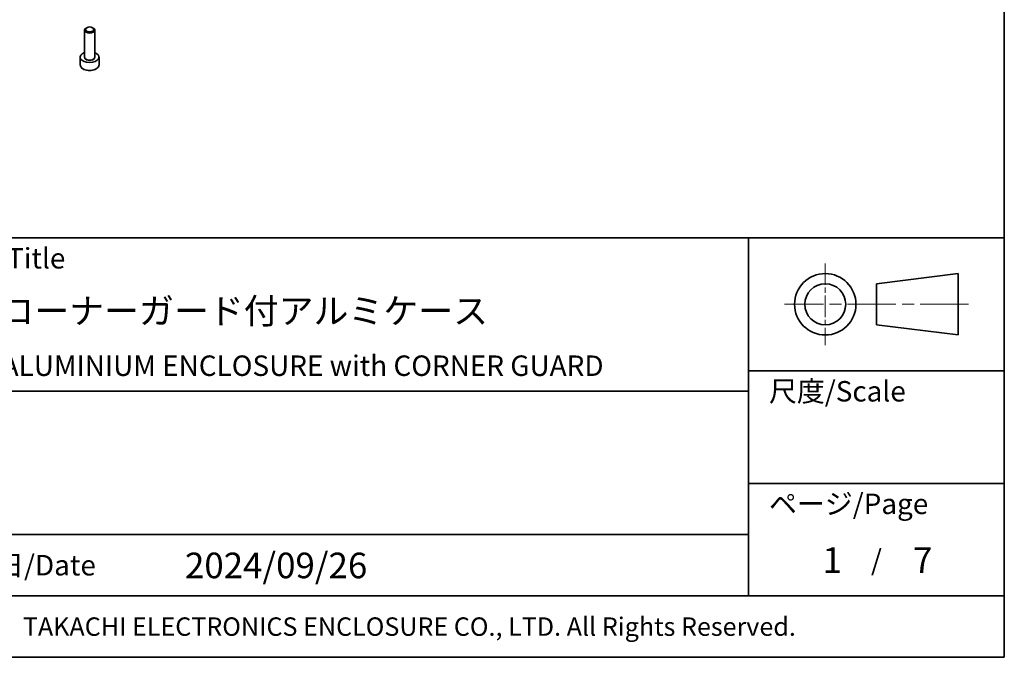
# Model space of a CAD drawing. Units: millimetres. Extents: x 0 to 9640, y 0 to 1967.
# Drawn here: x 1179 to 1564, y 0 to 249 of the extents above; entities that cross this region are included whole.
import ezdxf
from ezdxf.enums import TextEntityAlignment as Align

# ---------------------------------------------------------------- set-up
doc = ezdxf.new("R2010")
doc.units = ezdxf.units.MM
doc.linetypes.add('CHAIN', pattern=[0.3543, 0.2362, -0.0295, 0.0591, -0.0295])
for name, color, linetype, lineweight in [('Border (ISO)', 7, 'Continuous', 35), ('Title (ISO)', 7, 'Continuous', 35), ('Visible (ISO)', 7, 'Continuous', 35), ('Visible Narrow (ISO)', 7, 'Continuous', 25)]:
    doc.layers.add(name, color=color, linetype=linetype, lineweight=lineweight)
doc.styles.add('Note Text (TK)', font='MS PGothic.ttf')
doc.styles.add('文字スタイル40', font='MS PGothic.ttf')
doc.styles.add('文字スタイル67', font='arial.ttf')

# ---------------------------------------------------------------- blocks, each defined once
blk = doc.blocks.new('図面枠 tk図枠')
at = {"layer": 'Border (ISO)'}
for p in [(405.5, 289), (14.5, 8)]:
    blk.add_line(p, (405.5, 8), dxfattribs=at)
blk = doc.blocks.new('表題欄 コピー版 tk表題欄')
at = {"layer": 'Title (ISO)'}
for p, q in [((74.709, 245.053), (255.709, 245.053)), ((230.709, 245.053), (230.709, 210.053)), ((255.709, 245.053), (255.709, 204.053)), ((243.209, 240.553), (251.209, 241.553)), ((251.209, 235.553), (251.209, 241.553)), ((243.209, 240.553), (243.209, 236.553)), ((243.209, 236.553), (251.209, 235.553)), ((230.709, 232.053), (255.709, 232.053)), ((74.709, 230.053), (230.709, 230.053)), ((230.709, 221.053), (255.709, 221.053)), ((74.709, 216.053), (230.709, 216.053)), ((255.709, 210.053), (74.709, 210.053)), ((74.709, 204.053), (255.709, 204.053))]:
    blk.add_line(p, q, dxfattribs=at)
at = {"layer": 'Title (ISO)', "color": 4, "linetype": 'CHAIN', "lineweight": 18, "ltscale": 8.88956}
blk.add_line((238.209, 242.553), (238.209, 234.553), dxfattribs=at)
at = {"layer": 'Title (ISO)', "color": 4, "linetype": 'CHAIN', "lineweight": 18, "ltscale": 20.001633}
blk.add_line((252.209, 238.553), (234.209, 238.553), dxfattribs=at)
at = {"layer": 'Title (ISO)'}
for radius in [3, 2]:
    blk.add_circle((238.209, 238.553), radius, dxfattribs=at)
at = {"layer": 'Title (ISO)', "color": 1, "char_height": 2, "attachment_point": 4, "line_spacing_factor": 1.5, "style": 'Note Text (TK)'}
for s, insert in [('\\fＭＳ Ｐゴシック|b0|i0;{\\H2.0000;品名/Title}', (151.709, 243.053)), ('\\fＭＳ Ｐゴシック|b0|i0;{\\H2.0000;尺度/Scale}', (232.709, 230.053)), ('\\fＭＳ Ｐゴシック|b0|i0;{\\H2.0000;ページ/Page}', (232.709, 219.053)), ('\\fＭＳ Ｐゴシック|b0|i0;{\\H2.0000;作成日/Date}', (151.709, 213.053))]:
    blk.add_mtext(s, dxfattribs=dict(at, insert=insert))
at = {"layer": 'Title (ISO)', "color": 7, "line_spacing_factor": 1.5, "style": 'Note Text (TK)'}
for s, insert, char_height, attachment_point in [('\\fＭＳ Ｐゴシック|b0|i0;{\\H2.0000;/}', (243.209, 213.553), 2, 5), ('\\fMS PGothic|b0|i0;{\\H1.8000;本図面の著作権は株式会社タカチ電機工業に帰属します。 / Copyright (C)\xa0 TAKACHI ELECTRONICS ENCLOSURE CO., LTD. All Rights Reserved.}', (77.709, 207.053), 1.8, 4)]:
    blk.add_mtext(s, dxfattribs=dict(at, insert=insert, char_height=char_height, attachment_point=attachment_point))
at = {"layer": 'Title (ISO)', "color": 7}
for tag, p, height, style in [('<品名>_001', (157.496, 236.654), 2.5, 'Note Text (TK)'), ('<Title>_001', (157.709, 231.552), 2, '文字スタイル67'), ('<型番>_001', (157.658, 219.993), 3, '文字スタイル40'), ('作成日_001', (175.618, 211.781), 2.5, 'Note Text (TK)'), ('<ページ_No.>_001', (237.949, 212.303), 2.5, 'Note Text (TK)'), ('<総ページ数>_001', (246.793, 212.303), 2.5, 'Note Text (TK)')]:
    blk.add_attdef(tag, p, '', height=height, dxfattribs=dict(at, style=style))
at = {"layer": 'Title (ISO)', "color": 7, "style": 'Note Text (TK)'}
for tag, p in [('<尺度>', (243.209, 224.553)), ('<部品サイズ>', (112.209, 213.053))]:
    blk.add_attdef(tag, text='', height=2.5, dxfattribs=at).set_placement(p, align=Align.MIDDLE_CENTER)

msp = doc.modelspace()

# ---------------------------------------------------------------- linework, layer by layer
at = {"layer": 'Visible (ISO)'}
for p, q in [((1204.3906, 234.7122), (1204.3906, 245.156)), ((1205.2656, 246.1395), (1204.9764, 245.9725)), ((1207.5157, 246.1395), (1207.8048, 245.9725)), ((1208.3906, 234.7122), (1208.3906, 245.156)), ((1202.724, 231.6639), (1202.724, 234.6033)), ((1210.0573, 231.6639), (1210.0573, 234.6033))]:
    msp.add_line(p, q, dxfattribs=at)
msp.add_ellipse((1206.3906, 245.4899), major_axis=(-1.591, 0), ratio=0.57735027, dxfattribs=at)
for centre, major_axis, start_param, end_param in [((1206.3906, 245.156), (-2, 0), 5.49778714, 10.21017612), ((1206.3906, 234.6033), (-3.6667, 0), 5.28932033, 10.41864294)]:
    msp.add_ellipse(centre, major_axis=major_axis, ratio=0.57735027, start_param=start_param, end_param=end_param, dxfattribs=at)
msp.add_open_spline([(1202.724, 231.6639), (1202.724, 231.4354), (1202.7778, 231.2079), (1202.9848, 230.7691), (1203.1448, 230.5605), (1203.5666, 230.1681), (1203.8395, 229.9902), (1204.4641, 229.6942), (1204.8184, 229.5784), (1205.5642, 229.4219), (1205.9553, 229.3809), (1206.7371, 229.3753), (1207.1278, 229.4103), (1207.8746, 229.5542), (1208.2306, 229.6632), (1208.8749, 229.9508), (1209.163, 230.1297), (1209.6306, 230.5471), (1209.8134, 230.7851), (1210.0118, 231.2442), (1210.0573, 231.4537), (1210.0573, 231.6639)], degree=3, knots=[0.78539816, 0.78539816, 0.78539816, 0.78539816, 1.05119253, 1.05119253, 1.34081704, 1.34081704, 1.66891195, 1.66891195, 2.00762282, 2.00762282, 2.34375601, 2.34375601, 2.67831542, 2.67831542, 3.01423086, 3.01423086, 3.35288311, 3.35288311, 3.68248276, 3.68248276, 3.92699082, 3.92699082, 3.92699082, 3.92699082], dxfattribs=at)
at = {"layer": 'Visible Narrow (ISO)'}
for centre, major_axis, start_param, end_param in [((1206.3906, 234.6033), (-2.1333, 0), 5.92776411, 9.78019916), ((1206.3906, 231.6639), (3.6667, 0), 3.14159265, 6.28318531), ((1206.3906, 234.7122), (2, 0), 3.14159265, 6.28318531)]:
    msp.add_ellipse(centre, major_axis=major_axis, ratio=0.57735027, start_param=start_param, end_param=end_param, dxfattribs=at)

# ---------------------------------------------------------------- block references
at = {"xscale": 4, "yscale": 4, "zscale": 4}
msp.add_blockref('図面枠 tk図枠', (-58, -32), dxfattribs=at)
ref = msp.add_blockref('表題欄 コピー版 tk表題欄', (541.1647, -816.211), dxfattribs=dict(xscale=4, yscale=4, zscale=4))
ref.add_attrib('<品名>_001', 'コーナーガード付アルミケース', (1171.1477, 130.4034), dxfattribs={"layer": 'Title (ISO)', "color": 7, "height": 10, "style": 'Note Text (TK)'})
ref.add_attrib('作成日_001', '2024/09/26', (1243.6648, 30.9148), dxfattribs={"layer": 'Title (ISO)', "color": 7, "height": 10, "style": 'Note Text (TK)'})
ref.add_attrib('<Title>_001', 'ALUMINIUM ENCLOSURE with CORNER GUARD', (1172, 109.9973), dxfattribs={"layer": 'Title (ISO)', "color": 7, "height": 8, "style": '文字スタイル67'})
ref.add_attrib('<ページ_No.>_001', '1', (1492.9602, 33), dxfattribs={"layer": 'Title (ISO)', "color": 7, "height": 10, "style": 'Note Text (TK)'})
ref.add_attrib('<総ページ数>_001', '7', (1528.3352, 33), dxfattribs={"layer": 'Title (ISO)', "color": 7, "height": 10, "style": 'Note Text (TK)'})

doc.saveas('drawing.dxf')
